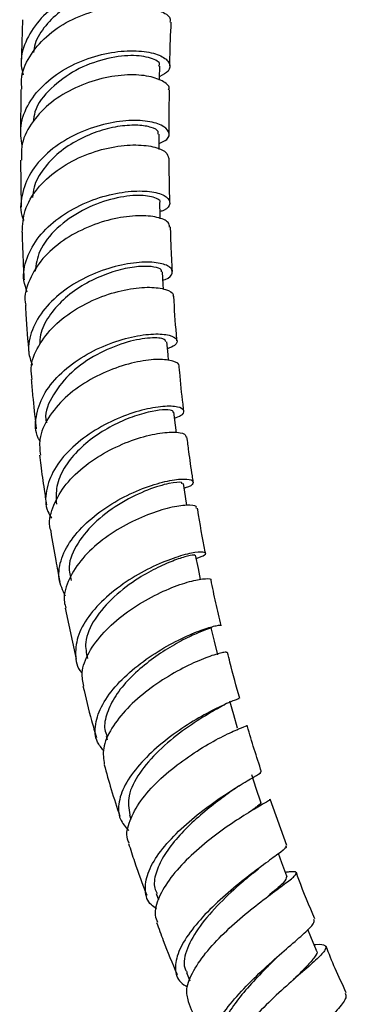
# Model space of a CAD drawing. Units: millimetres. Extents: x 5 to 995, y 5 to 995.
# Drawn here: x 174 to 180, y 110 to 130 of the extents above; entities that cross this region are included whole.
import ezdxf

# ---------------------------------------------------------------- set-up
doc = ezdxf.new("R2010")
doc.units = ezdxf.units.MM

msp = doc.modelspace()

# ---------------------------------------------------------------- linework, layer by layer
at = {"color": 7, "linetype": 'Continuous', "lineweight": 25}
for p, q in [((173.945, 129.952), (173.918, 129.035)), ((173.911, 128.546), (173.902, 127.613)), ((173.906, 127.117), (173.917, 126.17)), ((174.801, 118.075), (175.027, 117.049)), ((175.629, 115.491), (175.65, 115.417)), ((179.277, 113.29), (178.945, 114.226)), ((176.1, 113.909), (176.129, 113.819)), ((178.604, 112.739), (178.703, 112.819)), ((176.643, 112.318), (176.689, 112.191)), ((179.082, 111.033), (179.139, 111.086)), ((177.253, 110.723), (177.322, 110.556))]:
    msp.add_line(p, q, dxfattribs=at)
at = {"color": 7, "linetype": 'Continuous', "lineweight": 25, "flags": 128}
for points in [[(176.71, 128.732), (176.711, 128.773), (176.715, 129.015)], [(176.7, 127.335), (176.699, 127.398), (176.699, 127.643)], [(176.724, 125.931), (176.722, 126.008), (176.715, 126.257)], [(176.786, 124.514), (176.78, 124.611), (176.766, 124.863)], [(176.891, 123.072), (176.88, 123.196), (176.858, 123.452)], [(177.049, 121.618), (177.03, 121.77), (176.998, 122.03)], [(177.262, 120.152), (177.233, 120.33), (177.191, 120.595)], [(177.536, 118.655), (177.492, 118.876), (177.438, 119.144)], [(177.883, 117.137), (177.818, 117.408), (177.752, 117.679)], [(178.285, 115.654), (178.208, 115.927), (178.131, 116.2)], [(178.75, 114.162), (178.66, 114.436), (178.571, 114.711)], [(179.279, 112.666), (179.178, 112.941), (179.11, 113.124)], [(179.876, 111.17), (179.763, 111.443), (179.701, 111.593)]]:
    msp.add_lwpolyline(points, dxfattribs=at)
at = {"color": 7, "linetype": 'Continuous', "lineweight": 25}
for points, knots in [([(176.749, 130.164), (176.776, 130.172), (176.908, 130.212), (176.979, 130.345), (176.926, 130.513), (176.673, 130.657), (176.267, 130.729), (175.755, 130.705), (175.203, 130.564), (174.681, 130.307), (174.251, 129.945), (173.984, 129.508), (173.882, 129.122), (173.941, 128.903), (173.957, 128.84)], [0, 0, 0, 0, 0.02347, 0.117098, 0.210815, 0.304623, 0.398506, 0.492493, 0.586509, 0.680567, 0.774598, 0.86858, 0.962485, 1, 1, 1, 1]), ([(176.739, 130.375), (176.743, 130.393), (176.757, 130.45), (176.626, 130.54), (176.37, 130.613), (176.001, 130.621), (175.576, 130.554), (175.134, 130.397), (174.725, 130.155), (174.397, 129.84), (174.203, 129.541), (174.173, 129.35), (174.164, 129.293)], [0, 0, 0, 0, 0.053496, 0.165646, 0.277807, 0.390077, 0.50244, 0.614779, 0.727218, 0.839578, 0.951885, 1, 1, 1, 1]), ([(173.931, 128.547), (173.925, 128.612), (173.903, 128.837), (174.068, 129.213), (174.403, 129.624), (174.879, 129.945), (175.421, 130.155), (175.963, 130.247), (176.44, 130.229), (176.775, 130.123), (176.942, 129.997), (176.923, 129.922), (176.918, 129.903)], [0, 0, 0, 0, 0.047039, 0.161414, 0.275718, 0.389969, 0.504089, 0.618117, 0.73202, 0.845835, 0.959587, 1, 1, 1, 1]), ([(176.918, 129.021), (176.918, 129.073), (176.922, 129.37), (176.934, 129.662), (176.944, 129.901)], [0, 0, 0, 0, 0.178225, 1, 1, 1, 1]), ([(173.935, 127.408), (173.917, 127.543), (173.879, 127.835), (174.054, 128.278), (174.391, 128.688), (174.863, 129.013), (175.403, 129.231), (175.944, 129.332), (176.417, 129.325), (176.763, 129.229), (176.931, 129.079), (176.924, 128.919), (176.777, 128.843), (176.712, 128.809)], [0, 0, 0, 0, 0.08048, 0.173997, 0.267656, 0.361419, 0.455272, 0.54918, 0.643091, 0.736991, 0.830794, 0.924522, 1, 1, 1, 1]), ([(176.693, 129.017), (176.7, 129.028), (176.737, 129.086), (176.548, 129.19), (176.156, 129.249), (175.597, 129.175), (175.004, 128.954), (174.505, 128.58), (174.196, 128.203), (174.168, 127.958), (174.161, 127.89)], [0, 0, 0, 0, 0.035969, 0.186673, 0.337612, 0.48868, 0.639857, 0.791036, 0.942118, 1, 1, 1, 1]), ([(176.892, 128.537), (176.896, 128.548), (176.921, 128.611), (176.779, 128.725), (176.471, 128.83), (176.012, 128.851), (175.48, 128.765), (174.937, 128.564), (174.453, 128.254), (174.097, 127.854), (173.907, 127.459), (173.921, 127.209), (173.926, 127.118)], [0, 0, 0, 0, 0.023227, 0.136814, 0.250418, 0.364023, 0.477728, 0.591527, 0.705445, 0.819509, 0.933687, 1, 1, 1, 1]), ([(176.902, 127.649), (176.902, 127.692), (176.899, 127.99), (176.905, 128.284), (176.911, 128.536)], [0, 0, 0, 0, 0.142958, 1, 1, 1, 1]), ([(176.699, 127.451), (176.758, 127.479), (176.902, 127.546), (176.921, 127.692), (176.77, 127.832), (176.44, 127.921), (175.978, 127.923), (175.444, 127.817), (174.904, 127.599), (174.431, 127.275), (174.077, 126.867), (173.914, 126.412), (173.885, 126.073), (173.962, 125.913), (173.969, 125.899)], [0, 0, 0, 0, 0.063972, 0.156354, 0.248839, 0.341449, 0.434183, 0.526974, 0.619832, 0.712658, 0.805447, 0.898125, 0.990678, 1, 1, 1, 1]), ([(176.681, 127.642), (176.684, 127.66), (176.694, 127.711), (176.557, 127.786), (176.289, 127.831), (175.921, 127.815), (175.496, 127.718), (175.063, 127.537), (174.664, 127.278), (174.357, 126.948), (174.171, 126.634), (174.152, 126.433), (174.145, 126.363)], [0, 0, 0, 0, 0.056084, 0.1664715, 0.2770127, 0.3876843, 0.4983797, 0.6092105, 0.7199841, 0.8307194, 0.941424, 1, 1, 1, 1]), ([(173.937, 125.665), (173.945, 125.813), (173.962, 126.116), (174.222, 126.551), (174.626, 126.927), (175.135, 127.21), (175.678, 127.381), (176.19, 127.441), (176.597, 127.4), (176.857, 127.293), (176.879, 127.2), (176.889, 127.158)], [0, 0, 0, 0, 0.107651, 0.221908, 0.33607, 0.450125, 0.564009, 0.67774, 0.791323, 0.904775, 1, 1, 1, 1]), ([(176.918, 126.267), (176.915, 126.35), (176.906, 126.65), (176.906, 126.945), (176.906, 127.159)], [0, 0, 0, 0, 0.277139, 1, 1, 1, 1]), ([(174.039, 124.456), (174.012, 124.532), (173.933, 124.755), (174.011, 125.148), (174.254, 125.584), (174.659, 125.963), (175.162, 126.252), (175.703, 126.436), (176.212, 126.509), (176.62, 126.484), (176.879, 126.382), (176.938, 126.243), (176.874, 126.127), (176.745, 126.088), (176.72, 126.08)], [0, 0, 0, 0, 0.048411, 0.140937, 0.233655, 0.326547, 0.419595, 0.512733, 0.60593, 0.699087, 0.792205, 0.885196, 0.978072, 1, 1, 1, 1]), ([(176.712, 126.257), (176.713, 126.258), (176.754, 126.299), (176.601, 126.381), (176.257, 126.425), (175.724, 126.347), (175.142, 126.124), (174.623, 125.761), (174.265, 125.324), (174.217, 125.014), (174.196, 124.876)], [0, 0, 0, 0, 0.004024, 0.150279, 0.296639, 0.443365, 0.590069, 0.736946, 0.883558, 1, 1, 1, 1]), ([(176.909, 125.768), (176.907, 125.8), (176.902, 125.879), (176.676, 125.974), (176.295, 126.011), (175.8, 125.952), (175.263, 125.784), (174.753, 125.51), (174.329, 125.142), (174.07, 124.712), (173.965, 124.379), (174.007, 124.211), (174.011, 124.192)], [0, 0, 0, 0, 0.076934, 0.190153, 0.303346, 0.416641, 0.530033, 0.643618, 0.75739, 0.871338, 0.985436, 1, 1, 1, 1]), ([(173.935, 125.665), (173.941, 125.448), (173.949, 125.129), (173.968, 124.804), (173.974, 124.7)], [0, 0, 0, 0, 0.682037, 1, 1, 1, 1]), ([(176.97, 124.873), (176.96, 125.049), (176.943, 125.35), (176.935, 125.646), (176.932, 125.77)], [0, 0, 0, 0, 0.584004, 1, 1, 1, 1]), ([(176.776, 124.697), (176.791, 124.701), (176.915, 124.735), (176.984, 124.84), (176.946, 124.965), (176.706, 125.055), (176.315, 125.069), (175.819, 124.987), (175.283, 124.799), (174.779, 124.507), (174.369, 124.13), (174.116, 123.697), (174.03, 123.297), (174.11, 123.068), (174.14, 122.981)], [0, 0, 0, 0, 0.013387, 0.105981, 0.198693, 0.291587, 0.384627, 0.477781, 0.57104, 0.664302, 0.757544, 0.850654, 0.943617, 1, 1, 1, 1]), ([(176.748, 124.862), (176.751, 124.876), (176.757, 124.919), (176.61, 124.968), (176.344, 124.984), (175.974, 124.93), (175.556, 124.799), (175.133, 124.592), (174.753, 124.309), (174.463, 123.972), (174.296, 123.654), (174.29, 123.458), (174.288, 123.389)], [0, 0, 0, 0, 0.056772, 0.166887, 0.277177, 0.387553, 0.498122, 0.608681, 0.719247, 0.829799, 0.940145, 1, 1, 1, 1]), ([(174.141, 122.691), (174.129, 122.767), (174.094, 122.992), (174.248, 123.373), (174.566, 123.787), (175.023, 124.132), (175.546, 124.382), (176.07, 124.526), (176.53, 124.567), (176.849, 124.518), (177.002, 124.437), (176.981, 124.381), (176.976, 124.369)], [0, 0, 0, 0, 0.0591528, 0.1732931, 0.2873866, 0.40135, 0.5151379, 0.6287152, 0.7420726, 0.8552674, 0.9682944, 1, 1, 1, 1]), ([(174.002, 124.191), (174.005, 124.13), (174.023, 123.806), (174.049, 123.477), (174.071, 123.209)], [0, 0, 0, 0, 0.186814, 1, 1, 1, 1]), ([(177.061, 123.469), (177.057, 123.513), (177.03, 123.816), (177.012, 124.114), (176.996, 124.37)], [0, 0, 0, 0, 0.145114, 1, 1, 1, 1]), ([(174.296, 121.447), (174.283, 121.468), (174.193, 121.618), (174.201, 121.942), (174.341, 122.379), (174.666, 122.792), (175.115, 123.142), (175.634, 123.404), (176.154, 123.565), (176.606, 123.624), (176.932, 123.594), (177.079, 123.502), (177.063, 123.391), (176.924, 123.334), (176.87, 123.312)], [0, 0, 0, 0, 0.0149981, 0.1070783, 0.1993647, 0.2918999, 0.3846282, 0.4775384, 0.5705257, 0.6635634, 0.7565235, 0.8493955, 0.9420918, 1, 1, 1, 1]), ([(176.837, 123.449), (176.829, 123.473), (176.811, 123.529), (176.491, 123.543), (176.007, 123.449), (175.441, 123.213), (174.908, 122.852), (174.548, 122.393), (174.38, 122.025), (174.423, 121.841), (174.428, 121.817)], [0, 0, 0, 0, 0.112186, 0.256261, 0.400623, 0.545187, 0.689778, 0.834281, 0.978484, 1, 1, 1, 1]), ([(177.096, 122.958), (177.098, 122.962), (177.125, 123.005), (176.995, 123.071), (176.71, 123.11), (176.273, 123.063), (175.764, 122.916), (175.245, 122.669), (174.783, 122.33), (174.446, 121.926), (174.266, 121.522), (174.293, 121.273), (174.304, 121.168)], [0, 0, 0, 0, 0.011529, 0.12436, 0.237152, 0.350024, 0.462994, 0.576197, 0.689609, 0.803276, 0.917153, 1, 1, 1, 1]), ([(177.2, 122.054), (177.194, 122.1), (177.162, 122.364), (177.131, 122.666), (177.109, 122.919), (177.105, 122.958)], [0, 0, 0, 0, 0.1536943, 0.8690552, 1, 1, 1, 1]), ([(174.118, 122.689), (174.128, 122.582), (174.156, 122.271), (174.191, 121.938), (174.218, 121.713), (174.221, 121.694)], [0, 0, 0, 0, 0.324772, 0.945036, 1, 1, 1, 1]), ([(177.012, 121.914), (177.058, 121.93), (177.193, 121.978), (177.223, 122.071), (177.1, 122.147), (176.796, 122.16), (176.363, 122.086), (175.855, 121.914), (175.341, 121.644), (174.89, 121.292), (174.558, 120.88), (174.404, 120.449), (174.398, 120.107), (174.504, 119.94), (174.531, 119.896)], [0, 0, 0, 0, 0.0458324, 0.1374803, 0.2293619, 0.3214263, 0.4136858, 0.506089, 0.5985344, 0.6909895, 0.7833351, 0.8755346, 0.9674904, 1, 1, 1, 1]), ([(176.981, 122.027), (176.982, 122.038), (176.986, 122.068), (176.842, 122.087), (176.573, 122.059), (176.211, 121.962), (175.804, 121.794), (175.398, 121.551), (175.036, 121.25), (174.766, 120.903), (174.61, 120.535), (174.621, 120.296), (174.626, 120.178)], [0, 0, 0, 0, 0.0567692, 0.1614109, 0.2661985, 0.371239, 0.4763363, 0.5815107, 0.6867193, 0.7917662, 0.8967328, 1, 1, 1, 1]), ([(174.521, 119.63), (174.515, 119.645), (174.46, 119.793), (174.537, 120.108), (174.759, 120.534), (175.149, 120.925), (175.632, 121.245), (176.149, 121.475), (176.631, 121.606), (177.006, 121.641), (177.231, 121.606), (177.239, 121.552), (177.242, 121.531)], [0, 0, 0, 0, 0.013184, 0.127501, 0.24182, 0.356007, 0.469993, 0.583705, 0.697148, 0.8103, 0.923282, 1, 1, 1, 1]), ([(177.391, 120.625), (177.384, 120.666), (177.351, 120.872), (177.309, 121.175), (177.275, 121.436), (177.263, 121.534)], [0, 0, 0, 0, 0.133918, 0.672899, 1, 1, 1, 1]), ([(174.285, 121.166), (174.294, 121.098), (174.324, 120.866), (174.37, 120.532), (174.411, 120.264), (174.427, 120.161)], [0, 0, 0, 0, 0.204019, 0.693889, 1, 1, 1, 1]), ([(174.81, 118.317), (174.756, 118.434), (174.645, 118.673), (174.711, 119.088), (174.942, 119.508), (175.324, 119.9), (175.801, 120.232), (176.31, 120.48), (176.784, 120.634), (177.155, 120.694), (177.38, 120.673), (177.401, 120.601), (177.33, 120.527), (177.213, 120.5), (177.207, 120.498)], [0, 0, 0, 0, 0.085426, 0.175721, 0.266252, 0.357097, 0.448142, 0.539349, 0.630587, 0.721824, 0.812927, 0.903874, 0.994619, 1, 1, 1, 1]), ([(177.159, 120.589), (177.163, 120.599), (177.174, 120.629), (176.922, 120.609), (176.486, 120.481), (175.945, 120.225), (175.424, 119.85), (175.035, 119.397), (174.847, 118.966), (174.903, 118.725), (174.925, 118.633)], [0, 0, 0, 0, 0.073983, 0.213667, 0.353569, 0.493878, 0.634137, 0.774441, 0.914255, 1, 1, 1, 1]), ([(177.451, 120.093), (177.453, 120.106), (177.462, 120.146), (177.275, 120.164), (176.932, 120.117), (176.473, 119.975), (175.971, 119.741), (175.491, 119.421), (175.091, 119.036), (174.845, 118.618), (174.752, 118.285), (174.808, 118.119), (174.821, 118.08)], [0, 0, 0, 0, 0.056056, 0.169059, 0.282067, 0.395163, 0.508513, 0.622127, 0.736099, 0.850363, 0.964899, 1, 1, 1, 1]), ([(177.639, 119.183), (177.637, 119.192), (177.576, 119.489), (177.523, 119.793), (177.476, 120.086), (177.475, 120.097)], [0, 0, 0, 0, 0.031634, 0.964301, 1, 1, 1, 1]), ([(174.512, 119.628), (174.545, 119.433), (174.6, 119.095), (174.668, 118.755), (174.696, 118.612)], [0, 0, 0, 0, 0.580099, 1, 1, 1, 1]), ([(177.451, 119.079), (177.519, 119.105), (177.659, 119.157), (177.639, 119.213), (177.45, 119.212), (177.103, 119.131), (176.65, 118.96), (176.153, 118.697), (175.679, 118.357), (175.295, 117.963), (175.047, 117.543), (174.995, 117.143), (175.04, 116.876), (175.144, 116.773), (175.149, 116.768)], [0, 0, 0, 0, 0.085549, 0.17608, 0.266815, 0.357811, 0.44903, 0.540311, 0.631688, 0.722996, 0.814164, 0.905121, 0.995777, 1, 1, 1, 1]), ([(177.421, 119.14), (177.423, 119.145), (177.429, 119.157), (177.29, 119.136), (177.028, 119.054), (176.68, 118.908), (176.248, 118.67), (175.776, 118.317), (175.379, 117.864), (175.18, 117.421), (175.232, 117.17), (175.254, 117.064)], [0, 0, 0, 0, 0.05653, 0.161265, 0.266291, 0.371571, 0.47688, 0.617071, 0.75711, 0.89686, 1, 1, 1, 1]), ([(175.179, 116.505), (175.161, 116.593), (175.118, 116.807), (175.265, 117.186), (175.567, 117.597), (175.997, 117.972), (176.486, 118.281), (176.968, 118.506), (177.383, 118.639), (177.65, 118.682), (177.77, 118.672), (177.741, 118.648), (177.739, 118.646)], [0, 0, 0, 0, 0.079981, 0.194761, 0.309432, 0.423964, 0.538165, 0.65208, 0.765605, 0.878817, 0.991862, 1, 1, 1, 1]), ([(177.954, 117.726), (177.916, 117.879), (177.84, 118.189), (177.78, 118.494), (177.749, 118.648)], [0, 0, 0, 0, 0.497308, 1, 1, 1, 1]), ([(175.584, 115.199), (175.537, 115.256), (175.407, 115.41), (175.395, 115.735), (175.534, 116.135), (175.839, 116.544), (176.259, 116.926), (176.74, 117.252), (177.211, 117.502), (177.615, 117.663), (177.867, 117.733), (177.979, 117.741), (177.948, 117.725), (177.947, 117.724)], [0, 0, 0, 0, 0.060227, 0.163475, 0.267098, 0.371008, 0.47524, 0.579684, 0.684244, 0.788851, 0.893299, 0.997635, 1, 1, 1, 1]), ([(177.75, 117.678), (177.75, 117.678), (177.773, 117.683), (177.69, 117.662), (177.496, 117.586), (177.192, 117.446), (176.828, 117.239), (176.445, 116.97), (176.09, 116.656), (175.805, 116.311), (175.638, 115.961), (175.577, 115.679), (175.631, 115.537), (175.648, 115.493)], [0, 0, 0, 0, 0.004477, 0.109279, 0.214412, 0.319777, 0.425226, 0.53086, 0.63652, 0.74202, 0.847446, 0.952672, 1, 1, 1, 1]), ([(178.072, 117.181), (178.061, 117.186), (178.037, 117.197), (177.787, 117.132), (177.411, 116.986), (176.95, 116.749), (176.474, 116.435), (176.043, 116.06), (175.724, 115.654), (175.548, 115.258), (175.579, 115.028), (175.594, 114.92)], [0, 0, 0, 0, 0.1015373, 0.2146099, 0.3278027, 0.4411175, 0.5547884, 0.6688108, 0.7831557, 0.8978467, 1, 1, 1, 1]), ([(178.33, 116.255), (178.26, 116.499), (178.17, 116.81), (178.098, 117.118), (178.083, 117.184)], [0, 0, 0, 0, 0.783741, 1, 1, 1, 1]), ([(175.164, 116.502), (175.219, 116.271), (175.301, 115.927), (175.402, 115.581), (175.435, 115.467)], [0, 0, 0, 0, 0.672511, 1, 1, 1, 1]), ([(178.317, 116.251), (178.307, 116.249), (178.288, 116.243), (178.043, 116.147), (177.674, 115.966), (177.221, 115.699), (176.751, 115.36), (176.332, 114.971), (176.02, 114.561), (175.867, 114.167), (175.876, 113.827), (176.021, 113.663), (176.086, 113.589)], [0, 0, 0, 0, 0.093096, 0.195686, 0.298487, 0.401475, 0.504629, 0.607733, 0.710781, 0.813596, 0.916139, 1, 1, 1, 1]), ([(178.038, 116.139), (178.021, 116.129), (177.962, 116.093), (177.647, 115.924), (177.178, 115.615), (176.68, 115.21), (176.284, 114.751), (176.048, 114.29), (176.089, 114.032), (176.108, 113.907)], [0, 0, 0, 0, 0.063341, 0.220694, 0.378412, 0.53639, 0.694135, 0.851826, 1, 1, 1, 1]), ([(176.098, 113.334), (176.085, 113.362), (176.022, 113.493), (176.094, 113.788), (176.308, 114.19), (176.672, 114.596), (177.118, 114.966), (177.585, 115.277), (178.009, 115.509), (178.319, 115.651), (178.481, 115.709), (178.462, 115.703), (178.456, 115.701)], [0, 0, 0, 0, 0.030748, 0.146089, 0.26147, 0.376655, 0.491621, 0.606217, 0.720452, 0.83436, 0.947914, 1, 1, 1, 1]), ([(178.768, 114.774), (178.668, 115.08), (178.565, 115.392), (178.481, 115.702), (178.479, 115.707)], [0, 0, 0, 0, 0.981332, 1, 1, 1, 1]), ([(175.591, 114.919), (175.637, 114.753), (175.732, 114.407), (175.848, 114.059), (175.908, 113.878)], [0, 0, 0, 0, 0.480338, 1, 1, 1, 1]), ([(176.65, 112.011), (176.612, 112.035), (176.472, 112.128), (176.401, 112.371), (176.45, 112.725), (176.676, 113.123), (177.031, 113.529), (177.467, 113.914), (177.921, 114.246), (178.333, 114.508), (178.627, 114.679), (178.774, 114.759), (178.749, 114.764), (178.741, 114.765)], [0, 0, 0, 0, 0.0366808, 0.1380026, 0.2395587, 0.3414818, 0.443729, 0.5462177, 0.6489032, 0.7515931, 0.8542952, 0.9567949, 1, 1, 1, 1]), ([(178.328, 114.502), (178.328, 114.501), (178.267, 114.457), (178.05, 114.308), (177.718, 114.056), (177.357, 113.75), (177.03, 113.411), (176.772, 113.062), (176.621, 112.725), (176.583, 112.471), (176.642, 112.354), (176.659, 112.321)], [0, 0, 0, 0, 0.00168, 0.136287, 0.271265, 0.406258, 0.541237, 0.676263, 0.810978, 0.945351, 1, 1, 1, 1]), ([(178.923, 114.219), (178.93, 114.218), (178.961, 114.216), (178.834, 114.146), (178.564, 113.988), (178.17, 113.74), (177.724, 113.419), (177.287, 113.043), (176.916, 112.638), (176.68, 112.24), (176.588, 111.929), (176.648, 111.787), (176.666, 111.742)], [0, 0, 0, 0, 0.03384, 0.147297, 0.260722, 0.374288, 0.488187, 0.602377, 0.716985, 0.831961, 0.947206, 1, 1, 1, 1]), ([(178.743, 114.161), (178.746, 114.16), (178.774, 114.152), (178.692, 114.086), (178.597, 114.014), (178.499, 113.945), (178.493, 113.941)], [0, 0, 0, 0, 0.048909, 0.510643, 0.972834, 1, 1, 1, 1]), ([(176.085, 113.33), (176.123, 113.208), (176.233, 112.859), (176.365, 112.51), (176.45, 112.283)], [0, 0, 0, 0, 0.35028, 1, 1, 1, 1]), ([(179.247, 113.28), (179.256, 113.277), (179.292, 113.264), (179.172, 113.168), (178.912, 112.975), (178.528, 112.693), (178.091, 112.343), (177.663, 111.946), (177.306, 111.534), (177.072, 111.138), (177.007, 110.794), (177.076, 110.552), (177.226, 110.463), (177.276, 110.434)], [0, 0, 0, 0, 0.0328577, 0.1342634, 0.2358951, 0.3378395, 0.4399428, 0.5420891, 0.6442481, 0.7462144, 0.8479722, 0.9493777, 1, 1, 1, 1]), ([(178.598, 112.732), (178.507, 112.656), (178.284, 112.469), (177.859, 112.071), (177.461, 111.602), (177.224, 111.15), (177.18, 110.856), (177.255, 110.742), (177.266, 110.725)], [0, 0, 0, 0, 0.140514, 0.34667, 0.553128, 0.75903, 0.964473, 1, 1, 1, 1]), ([(177.291, 110.143), (177.272, 110.224), (177.231, 110.403), (177.378, 110.759), (177.663, 111.164), (178.057, 111.573), (178.493, 111.954), (178.912, 112.276), (179.248, 112.522), (179.457, 112.681), (179.487, 112.754), (179.41, 112.765), (179.276, 112.748), (179.25, 112.745)], [0, 0, 0, 0, 0.083093, 0.183163, 0.283182, 0.382988, 0.482516, 0.581717, 0.680526, 0.779108, 0.877428, 0.975631, 1, 1, 1, 1]), ([(179.275, 112.666), (179.266, 112.629), (179.247, 112.555), (179.059, 112.402), (178.91, 112.274), (178.897, 112.262)], [0, 0, 0, 0, 0.468011, 0.952673, 1, 1, 1, 1]), ([(179.846, 111.805), (179.732, 112.07), (179.598, 112.381), (179.488, 112.694), (179.472, 112.74)], [0, 0, 0, 0, 0.852402, 1, 1, 1, 1]), ([(176.65, 111.736), (176.693, 111.614), (176.818, 111.263), (176.965, 110.914), (177.062, 110.687)], [0, 0, 0, 0, 0.348224, 1, 1, 1, 1]), ([(177.978, 108.843), (177.967, 108.847), (177.836, 108.886), (177.728, 109.046), (177.692, 109.325), (177.838, 109.684), (178.121, 110.086), (178.503, 110.504), (178.926, 110.903), (179.329, 111.254), (179.646, 111.529), (179.839, 111.717), (179.829, 111.771), (179.825, 111.796)], [0, 0, 0, 0, 0.009892, 0.109211, 0.208851, 0.30882, 0.409089, 0.509685, 0.610441, 0.71134, 0.812181, 0.912923, 1, 1, 1, 1]), ([(179.827, 111.287), (179.84, 111.288), (179.969, 111.301), (180.063, 111.28), (180.077, 111.194), (179.91, 111.015), (179.612, 110.753), (179.223, 110.415), (178.805, 110.024), (178.417, 109.611), (178.113, 109.202), (177.963, 108.843), (177.923, 108.621), (177.983, 108.548), (177.984, 108.547)], [0, 0, 0, 0, 0.010917, 0.109184, 0.207293, 0.305313, 0.40347, 0.501816, 0.600405, 0.699401, 0.798715, 0.898366, 0.998236, 1, 1, 1, 1]), ([(179.868, 111.168), (179.872, 111.165), (179.906, 111.142), (179.851, 111.046), (179.69, 110.854), (179.521, 110.69), (179.412, 110.583), (179.405, 110.576)], [0, 0, 0, 0, 0.04101, 0.352943, 0.66559, 0.979337, 1, 1, 1, 1]), ([(180.479, 110.318), (180.401, 110.48), (180.253, 110.791), (180.129, 111.106), (180.069, 111.257)], [0, 0, 0, 0, 0.521179, 1, 1, 1, 1]), ([(179.082, 111.032), (179.017, 110.969), (178.851, 110.807), (178.557, 110.501), (178.258, 110.146), (178.02, 109.795), (177.898, 109.48), (177.87, 109.256), (177.931, 109.164), (177.948, 109.139)], [0, 0, 0, 0, 0.106578, 0.273224, 0.44006, 0.606579, 0.772816, 0.938874, 1, 1, 1, 1]), ([(179.376, 110.546), (179.38, 110.55), (179.4, 110.568), (179.422, 110.587), (179.439, 110.602)], [0, 0, 0, 0, 0.205149, 1, 1, 1, 1]), ([(180.454, 110.307), (180.466, 110.28), (180.493, 110.218), (180.339, 110.014), (180.056, 109.717), (179.679, 109.345), (179.272, 108.929), (178.895, 108.501), (178.608, 108.094), (178.451, 107.742), (178.469, 107.474), (178.586, 107.322), (178.74, 107.289), (178.777, 107.281)], [0, 0, 0, 0, 0.075335, 0.174291, 0.273581, 0.373014, 0.472638, 0.572313, 0.671892, 0.771322, 0.870431, 0.969254, 1, 1, 1, 1]), ([(177.285, 110.141), (177.343, 109.995), (177.483, 109.643), (177.646, 109.295), (177.742, 109.092)], [0, 0, 0, 0, 0.414304, 1, 1, 1, 1])]:
    msp.add_open_spline(points, degree=3, knots=knots, dxfattribs=at)

doc.saveas('drawing.dxf')
